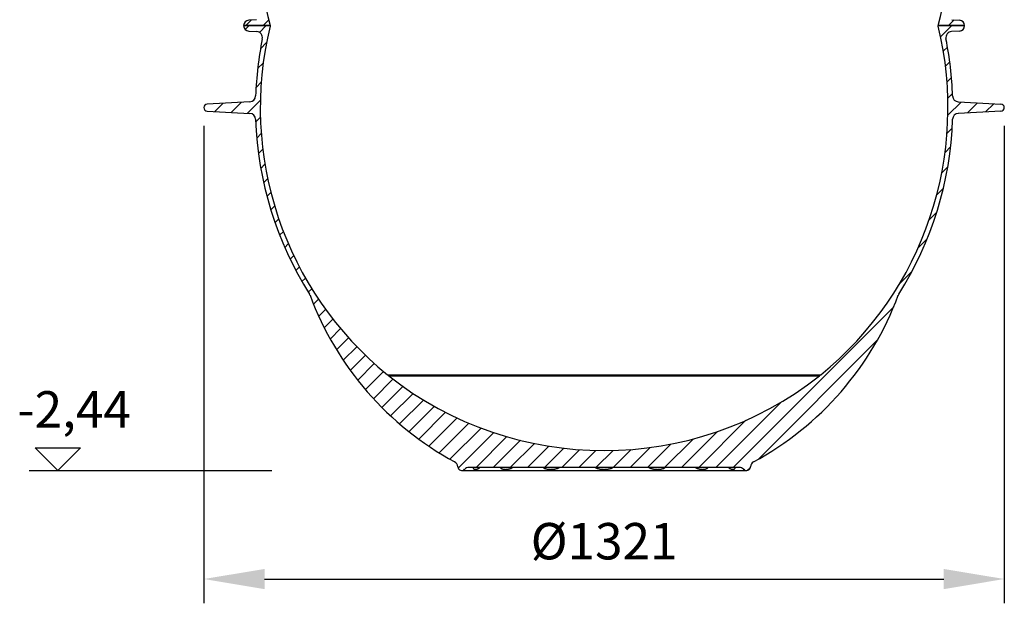
# Model space of a CAD drawing. Units: millimetres. Extents: x 3490 to 23768, y -3065 to 9414.
# Drawn here: x 19665 to 21290, y 744 to 1706 of the extents above; entities that cross this region are included whole.
import ezdxf

# ---------------------------------------------------------------- set-up
doc = ezdxf.new("R2010")
doc.units = ezdxf.units.MM
doc.layers.add('kote', color=152, linetype='Continuous')
doc.styles.get("Standard").update_dxf_attribs({"font": 'trebuc.ttf'})
doc.dimstyles.new('VARIABEL-ST', dxfattribs={"dimscale": 40, "dimtxt": 7, "dimasz": 2.5, "dimexe": 1, "dimexo": 1, "dimgap": 0.6, "dimtad": 1, "dimdsep": 46, "dimtxsty": 'Standard', "dimcen": 0, "dimclrd": 256, "dimclre": 256, "dimclrt": 5, "dimadec": 0, "dimazin": 0, "dimtp": 0.1, "dimtm": 0.1, "dimtfac": 0.71, "dimtdec": 3, "dimtmove": 0, "dimatfit": 3, "dimfxl": 1, "dimtzin": 0, "dimarcsym": 0})

# ---------------------------------------------------------------- blocks, each defined once
blk = doc.blocks.new('*D6')
at = {"layer": 'DEFPOINTS', "color": 0, "transparency": 16777216}
for p in [(19968.7, 1570.9), (21289.7, 1570.9), (21289.7, 783.7)]:
    blk.add_point(p, dxfattribs=at)
at = {"layer": 'kote', "transparency": 16777216}
for p, q in [((19968.7, 1530.9), (19968.7, 743.7)), ((21289.7, 1530.9), (21289.7, 743.7)), ((20068.7, 783.7), (21189.7, 783.7))]:
    blk.add_line(p, q, dxfattribs=at)
for points in [[(20068.7, 800.3), (20068.7, 767), (19968.7, 783.7)], [(21189.7, 800.3), (21189.7, 767), (21289.7, 783.7)]]:
    blk.add_solid(points, dxfattribs=at)
at = {"layer": 'kote', "transparency": 16777216, "insert": (20629.2, 838.3), "char_height": 60, "attachment_point": 5}
blk.add_mtext('Ø1321', dxfattribs=at)

msp = doc.modelspace()

# ---------------------------------------------------------------- linework, layer by layer
at = {"linetype": 'Continuous'}
for p, q in [((20077.9, 1696.3), (20034.2, 1696.3)), ((20034.2, 1696.3), (20077.8, 1696.3)), ((20036.9, 1689.8), (20043.3, 1696.3)), ((20037.9, 1696.3), (20047.2, 1705.6)), ((20055.2, 1706.1), (20042.6, 1705.3)), ((20060.4, 1685), (20071.6, 1696.3)), ((20066.2, 1696.3), (20075.6, 1705.7)), ((20077.8, 1696.3), (20077.8, 1695.6)), ((20077.9, 1696.3), (20077.9, 1696.3)), ((21224.2, 1696.3), (21180.4, 1696.3)), ((21180.4, 1696.3), (21180.4, 1696.3)), ((21180.5, 1696.3), (21224.2, 1696.3)), ((21180.5, 1696.3), (21180.5, 1695.6)), ((21184.5, 1677.8), (21203, 1696.3)), ((21197.6, 1696.3), (21207.1, 1705.8)), ((21203.1, 1706.1), (21215.7, 1705.3)), ((20042.6, 1687.3), (20055.8, 1686.5)), ((21215.7, 1687.3), (21202.6, 1686.5)), ((20061.9, 1658.3), (20071.9, 1668.3)), ((21189, 1654), (21195.9, 1660.9)), ((20057.3, 1625.4), (20066.4, 1634.5)), ((21192.5, 1629.3), (21199.7, 1636.4)), ((21195.1, 1603.5), (21202.5, 1610.9)), ((20054.6, 1594.5), (20063.2, 1603)), ((21196.4, 1576.6), (21204.2, 1584.3)), ((20044.5, 1570.6), (19974.2, 1566.9)), ((19986.5, 1554.6), (20000.2, 1568.3)), ((20013.4, 1553.2), (20030, 1569.8)), ((20040.3, 1551.8), (20061.8, 1573.3)), ((21196.5, 1548.4), (21218.5, 1570.3)), ((21213.8, 1570.6), (21284.1, 1566.9)), ((21228.8, 1552.3), (21245.3, 1568.9)), ((21258.6, 1553.9), (21272.2, 1567.5)), ((19974.2, 1555.2), (20044.5, 1551.6)), ((20054.2, 1537.4), (20061.9, 1545.1)), ((21284.1, 1555.2), (21213.8, 1551.6)), ((20055.9, 1510.8), (20063.3, 1518.2)), ((21195.1, 1518.7), (21203.7, 1527.2)), ((21191.8, 1487.1), (21201, 1496.3)), ((20058.7, 1485.4), (20065.8, 1492.5)), ((20062.5, 1460.9), (20069.4, 1467.8)), ((21186.3, 1453.3), (21196.3, 1463.3)), ((20067.2, 1437.3), (20073.9, 1444)), ((20072.7, 1414.5), (20079.2, 1421)), ((21178, 1416.7), (21189, 1427.7)), ((20078.9, 1392.5), (20085.4, 1398.9)), ((21165.7, 1376.1), (21178.2, 1388.7)), ((20085.9, 1371.2), (20092.2, 1377.5)), ((20093.6, 1350.5), (20099.8, 1356.7)), ((20101.9, 1330.6), (20107.9, 1336.6)), ((21147.2, 1329.4), (21162.4, 1344.5)), ((20110.8, 1311.2), (20116.8, 1317.2)), ((20120.3, 1292.4), (20126.2, 1298.3)), ((21116.6, 1270.5), (21137.6, 1291.5)), ((20130.3, 1274.1), (20136.2, 1280)), ((20140.9, 1256.5), (20146.7, 1262.3)), ((20149.5, 1236.8), (20157.8, 1245.1)), ((20158.1, 1217), (20169.4, 1228.4)), ((20842, 967.6), (21107.1, 1232.7)), ((20167.3, 1197.9), (20181.6, 1212.2)), ((20177.1, 1179.5), (20194.2, 1196.6)), ((20187.5, 1161.7), (20207.3, 1181.5)), ((20884.2, 981.5), (21080, 1177.4)), ((20198.6, 1144.4), (20221, 1166.8)), ((20210.2, 1127.8), (20235.1, 1152.7)), ((20222.4, 1111.7), (20249.8, 1139)), ((20235.1, 1096.1), (20264.9, 1125.9)), ((20248.4, 1081.1), (20280.6, 1113.3)), ((20271.6, 1120.4), (20986.8, 1120.4)), ((20273.6, 1118.8), (20984.8, 1118.8)), ((20262.3, 1066.7), (20297, 1101.4)), ((20276.7, 1052.8), (20313.8, 1089.9)), ((20291.6, 1039.5), (20331.1, 1078.9)), ((20813.7, 967.6), (20921.8, 1075.7)), ((20307.1, 1026.7), (20349, 1068.5)), ((20323.1, 1014.4), (20367.4, 1058.7)), ((20339.8, 1002.8), (20386.4, 1049.4)), ((20357, 991.7), (20406, 1040.7)), ((20785.4, 967.6), (20863.3, 1045.4)), ((20374.7, 981.2), (20426.2, 1032.6)), ((20388.3, 966.4), (20447.1, 1025.2)), ((20757.1, 967.6), (20816.5, 1027)), ((20417.7, 967.6), (20468.6, 1018.5)), ((20446, 967.6), (20490.9, 1012.5)), ((20728.8, 967.6), (20775.9, 1014.6)), ((20474.3, 967.6), (20514, 1007.3)), ((20502.6, 967.6), (20537.9, 1002.9)), ((20530.8, 967.6), (20562.7, 999.4)), ((20559.1, 967.6), (20588.6, 997)), ((20587.4, 967.6), (20615.6, 995.7)), ((20615.7, 967.6), (20643.9, 995.8)), ((20644, 967.6), (20673.7, 997.3)), ((20672.3, 967.6), (20705.4, 1000.7)), ((20700.6, 967.6), (20739.2, 1006.2)), ((20394.2, 962.6), (20864.2, 962.6)), ((20399.1, 964.8), (20398.8, 964.5)), ((20852.3, 967.6), (20406, 967.6)), ((20859.5, 964.5), (20859.3, 964.8)), ((20859.5, 964.6), (20859.5, 964.5)), ((20865.4, 962.7), (20870.5, 967.8))]:
    msp.add_line(p, q, dxfattribs=at)
for points in [[(20398.9, 964.6), (20398.9, 964.6), (20399, 964.7), (20399, 964.7), (20399, 964.7), (20399.1, 964.8), (20399.1, 964.8), (20399.2, 964.9), (20399.2, 964.9)], [(20399.2, 964.9), (20399.3, 965), (20399.4, 965.1), (20399.4, 965.1)], [(20412.7, 967.6), (20412.8, 967.4), (20412.9, 967.2), (20412.9, 967), (20413, 966.8), (20413.1, 966.6), (20413.2, 966.4), (20413.3, 966.2), (20413.4, 966), (20413.5, 965.9), (20413.7, 965.7), (20413.8, 965.5), (20413.9, 965.4), (20414.1, 965.2), (20414.2, 965.1), (20414.4, 965), (20414.5, 964.9), (20414.7, 964.9), (20414.8, 964.8), (20414.9, 964.7), (20415.1, 964.7), (20415.2, 964.7), (20415.4, 964.6), (20415.5, 964.6), (20415.6, 964.6), (20415.8, 964.6), (20415.9, 964.6), (20416.1, 964.5), (20416.2, 964.5), (20416.3, 964.5), (20416.5, 964.5), (20416.6, 964.5), (20416.8, 964.6), (20417, 964.6), (20417.1, 964.6), (20417.3, 964.6), (20417.5, 964.6), (20417.7, 964.7), (20417.9, 964.7), (20418.1, 964.7), (20418.4, 964.8), (20418.6, 964.8), (20418.9, 964.9), (20419.2, 965), (20419.5, 965.1), (20419.9, 965.2), (20420.3, 965.3), (20420.7, 965.5), (20421.1, 965.7), (20421.5, 965.9), (20421.8, 966), (20422.2, 966.2), (20422.5, 966.4), (20422.8, 966.6), (20423.1, 966.8), (20423.3, 967), (20423.5, 967.2), (20423.7, 967.4), (20423.9, 967.6)], [(20421.2, 967.3), (20421.2, 967.3), (20421.2, 967.3), (20421.2, 967.3), (20421.2, 967.3), (20421.3, 967.3), (20421.3, 967.4), (20421.4, 967.4), (20421.5, 967.4), (20421.5, 967.4), (20421.6, 967.4), (20421.8, 967.5), (20421.9, 967.5), (20422, 967.5), (20422.2, 967.5), (20422.3, 967.5), (20422.5, 967.6), (20422.7, 967.6), (20422.9, 967.6), (20423, 967.6)], [(20457.5, 967.6), (20457.7, 967.4), (20457.9, 967.2), (20458.1, 967), (20458.3, 966.8), (20458.6, 966.6), (20458.8, 966.4), (20459.1, 966.2), (20459.5, 966), (20459.8, 965.8), (20460.2, 965.7), (20460.6, 965.5), (20461, 965.3), (20461.4, 965.2), (20461.8, 965.1), (20462.2, 965), (20462.5, 964.9), (20462.9, 964.8), (20463.2, 964.8), (20463.5, 964.7), (20463.8, 964.7), (20464.1, 964.7), (20464.4, 964.6), (20464.7, 964.6), (20464.9, 964.6), (20465.2, 964.6), (20465.5, 964.6), (20465.8, 964.5), (20466, 964.5), (20466.3, 964.5), (20466.6, 964.5), (20466.8, 964.5), (20467.1, 964.6), (20467.4, 964.6), (20467.7, 964.6), (20468, 964.6), (20468.4, 964.6), (20468.7, 964.7), (20469, 964.7), (20469.4, 964.7), (20469.8, 964.8), (20470.2, 964.8), (20470.7, 964.9), (20471.1, 965), (20471.6, 965.1), (20472.1, 965.2), (20472.7, 965.3), (20473.3, 965.5), (20473.9, 965.7), (20474.5, 965.9), (20475, 966), (20475.5, 966.2), (20476, 966.4), (20476.4, 966.6), (20476.8, 966.8), (20477.2, 967), (20477.5, 967.2), (20477.8, 967.4), (20478.1, 967.6)], [(20528.4, 967.6), (20528.6, 967.4), (20528.9, 967.2), (20529.2, 967), (20529.6, 966.8), (20530, 966.6), (20530.4, 966.4), (20530.9, 966.2), (20531.4, 966), (20531.9, 965.9), (20532.5, 965.7), (20533.1, 965.5), (20533.7, 965.3), (20534.3, 965.2), (20534.9, 965.1), (20535.4, 965), (20535.9, 964.9), (20536.4, 964.8), (20536.9, 964.8), (20537.3, 964.7), (20537.7, 964.7), (20538.2, 964.6), (20538.6, 964.6), (20538.9, 964.6), (20539.3, 964.6), (20539.7, 964.6), (20540, 964.6), (20540.4, 964.5), (20540.7, 964.5), (20541.1, 964.5), (20541.4, 964.5), (20541.8, 964.5), (20542.2, 964.6), (20542.5, 964.6), (20542.9, 964.6), (20543.3, 964.6), (20543.7, 964.6), (20544.1, 964.7), (20544.6, 964.7), (20545, 964.7), (20545.5, 964.8), (20546, 964.9), (20546.6, 964.9), (20547.1, 965), (20547.7, 965.1), (20548.3, 965.2), (20549, 965.4), (20549.7, 965.5), (20550.4, 965.7), (20551.1, 965.9), (20551.7, 966), (20552.3, 966.2), (20552.9, 966.4), (20553.4, 966.6), (20553.8, 966.8), (20554.3, 967), (20554.6, 967.2), (20555, 967.4), (20555.3, 967.6)], [(20614.6, 967.6), (20614.9, 967.4), (20615.3, 967.2), (20615.6, 967), (20616.1, 966.8), (20616.5, 966.6), (20617.1, 966.4), (20617.6, 966.2), (20618.2, 966), (20618.9, 965.8), (20619.5, 965.7), (20620.2, 965.5), (20620.9, 965.3), (20621.6, 965.2), (20622.2, 965.1), (20622.8, 965), (20623.4, 964.9), (20624, 964.8), (20624.5, 964.8), (20625, 964.7), (20625.5, 964.7), (20625.9, 964.7), (20626.4, 964.6), (20626.8, 964.6), (20627.2, 964.6), (20627.6, 964.6), (20628, 964.6), (20628.4, 964.5), (20628.8, 964.5), (20629.2, 964.5), (20629.5, 964.5), (20629.9, 964.5), (20630.3, 964.6), (20630.7, 964.6), (20631.1, 964.6), (20631.5, 964.6), (20631.9, 964.6), (20632.3, 964.6), (20632.7, 964.7), (20633.1, 964.7), (20633.5, 964.8), (20633.9, 964.8), (20634.4, 964.8), (20634.9, 964.9), (20635.4, 965), (20635.9, 965.1), (20636.4, 965.2), (20637, 965.3), (20637.6, 965.4), (20638.3, 965.5), (20638.9, 965.7), (20639.5, 965.9), (20640.2, 966), (20640.7, 966.2), (20641.3, 966.4), (20641.8, 966.6), (20642.3, 966.8), (20642.7, 967), (20643.1, 967.2), (20643.4, 967.4), (20643.7, 967.6)], [(20703, 967.6), (20703.3, 967.4), (20703.7, 967.2), (20704.1, 967), (20704.5, 966.8), (20705, 966.6), (20705.5, 966.4), (20706, 966.2), (20706.6, 966), (20707.3, 965.9), (20707.9, 965.7), (20708.6, 965.5), (20709.3, 965.4), (20710, 965.2), (20710.6, 965.1), (20711.2, 965), (20711.8, 964.9), (20712.3, 964.9), (20712.8, 964.8), (20713.3, 964.7), (20713.8, 964.7), (20714.2, 964.7), (20714.6, 964.6), (20715, 964.6), (20715.4, 964.6), (20715.8, 964.6), (20716.2, 964.6), (20716.6, 964.5), (20716.9, 964.5), (20717.3, 964.5), (20717.6, 964.5), (20718, 964.5), (20718.3, 964.6), (20718.7, 964.6), (20719, 964.6), (20719.4, 964.6), (20719.8, 964.6), (20720.2, 964.6), (20720.6, 964.7), (20721, 964.7), (20721.5, 964.8), (20721.9, 964.8), (20722.4, 964.9), (20722.9, 965), (20723.5, 965.1), (20724, 965.2), (20724.6, 965.3), (20725.2, 965.5), (20725.8, 965.7), (20726.4, 965.9), (20727, 966), (20727.5, 966.2), (20727.9, 966.4), (20728.4, 966.6), (20728.7, 966.8), (20729.1, 967), (20729.4, 967.2), (20729.7, 967.4), (20730, 967.6)], [(20780.2, 967.6), (20780.5, 967.4), (20780.8, 967.2), (20781.1, 967), (20781.5, 966.8), (20781.9, 966.6), (20782.3, 966.4), (20782.8, 966.2), (20783.3, 966), (20783.9, 965.9), (20784.5, 965.7), (20785.1, 965.5), (20785.6, 965.3), (20786.2, 965.2), (20786.7, 965.1), (20787.2, 965), (20787.7, 964.9), (20788.1, 964.8), (20788.5, 964.8), (20788.9, 964.7), (20789.3, 964.7), (20789.7, 964.7), (20790, 964.6), (20790.3, 964.6), (20790.6, 964.6), (20790.9, 964.6), (20791.2, 964.6), (20791.5, 964.5), (20791.8, 964.5), (20792, 964.5), (20792.3, 964.5), (20792.6, 964.5), (20792.8, 964.6), (20793.1, 964.6), (20793.4, 964.6), (20793.7, 964.6), (20794, 964.6), (20794.2, 964.7), (20794.5, 964.7), (20794.8, 964.7), (20795.2, 964.8), (20795.5, 964.8), (20795.8, 964.9), (20796.2, 965), (20796.5, 965.1), (20796.9, 965.2), (20797.3, 965.3), (20797.7, 965.5), (20798.1, 965.7), (20798.5, 965.8), (20798.9, 966), (20799.2, 966.2), (20799.5, 966.4), (20799.8, 966.6), (20800, 966.8), (20800.3, 967), (20800.5, 967.2), (20800.7, 967.4), (20800.9, 967.6)], [(20834.4, 967.6), (20834.6, 967.4), (20834.8, 967.2), (20835, 967), (20835.3, 966.8), (20835.5, 966.6), (20835.8, 966.4), (20836.2, 966.2), (20836.5, 966), (20836.9, 965.9), (20837.3, 965.7), (20837.7, 965.5), (20838.1, 965.3), (20838.4, 965.2), (20838.8, 965.1), (20839.1, 965), (20839.4, 964.9), (20839.7, 964.8), (20840, 964.8), (20840.2, 964.7), (20840.4, 964.7), (20840.6, 964.7), (20840.8, 964.6), (20841, 964.6), (20841.2, 964.6), (20841.4, 964.6), (20841.5, 964.6), (20841.7, 964.5), (20841.9, 964.5), (20842, 964.5), (20842.1, 964.5), (20842.3, 964.5), (20842.4, 964.6), (20842.6, 964.6), (20842.7, 964.6), (20842.8, 964.6), (20843, 964.6), (20843.1, 964.7), (20843.3, 964.7), (20843.4, 964.7), (20843.5, 964.8), (20843.7, 964.9), (20843.8, 964.9), (20844, 965), (20844.1, 965.1), (20844.2, 965.2), (20844.4, 965.4), (20844.5, 965.5), (20844.7, 965.7), (20844.8, 965.9), (20844.9, 966), (20845.1, 966.2), (20845.2, 966.4), (20845.2, 966.6), (20845.3, 966.8), (20845.4, 967), (20845.5, 967.2), (20845.5, 967.4), (20845.6, 967.6)], [(20835.4, 967.6), (20835.4, 967.6), (20835.7, 967.6), (20835.8, 967.6), (20836, 967.5), (20836.2, 967.5), (20836.3, 967.5), (20836.5, 967.5), (20836.6, 967.5), (20836.7, 967.4), (20836.8, 967.4), (20836.9, 967.4), (20837, 967.4), (20837, 967.4), (20837.1, 967.3), (20837.1, 967.3), (20837.2, 967.3), (20837.2, 967.3), (20837.2, 967.3)], [(20858.9, 965.1), (20858.9, 965.1), (20859, 965), (20859.1, 964.9)], [(20859.1, 964.9), (20859.2, 964.9), (20859.2, 964.8), (20859.3, 964.8), (20859.3, 964.7), (20859.3, 964.7), (20859.4, 964.7), (20859.4, 964.6), (20859.4, 964.6), (20859.5, 964.6)], [(20859.5, 964.5), (20859.5, 964.5), (20859.5, 964.5)]]:
    msp.add_lwpolyline(points, dxfattribs=at)
for centre, radius, start, end in [((21022.7, 1937.3), 975, 165.6896, 194.3094), ((20235.7, 1937.3), 975, 345.6906, 14.3104), ((20043.2, 1696.3), 9, 93.5491, 180), ((20043.2, 1696.3), 9, 180, 266.4508), ((20629.2, 1561.1), 567.5, 166.286, 230.9414), ((20629.2, 1561.1), 567.5, 309.0586, 13.714), ((21215.2, 1696.3), 9, 0, 86.4509), ((21215.2, 1696.3), 9, 273.5492, 0), ((20629.2, 1561.1), 575.5, 168.6286, 178.0912), ((20055.2, 1676.5), 10, 348.6286, 86.4508), ((21203.2, 1676.5), 10, 93.5492, 191.3714), ((20629.2, 1561.1), 575.5, 1.9088, 11.3714), ((20044, 1580.6), 10, 273, 358.0912), ((21214.3, 1580.6), 10, 181.9088, 267), ((19974.5, 1561.1), 5.84, 93, 267), ((21283.8, 1561.1), 5.84, 273, 87), ((20044, 1541.6), 10, 1.9088, 87), ((21214.3, 1541.6), 10, 93, 178.0912), ((20629.2, 1561.1), 575.5, 181.9088, 212.3242), ((20629.2, 1561.1), 575.5, 327.6758, 358.0912), ((20134.4, 1248), 10, 20.4362, 32.3242), ((20629.2, 1432.4), 518, 200.4362, 241.5597), ((20629.2, 1432.4), 518, 298.4403, 339.5638), ((21123.9, 1248), 10, 147.6758, 159.5638), ((20337.4, 1201.5), 104.4, 230.9414, 232.3299), ((20629.2, 1570.1), 574.6, 231.7641, 308.2359), ((20920.9, 1201.5), 104.4, 307.6701, 309.0586), ((20377.7, 968.1), 10, 3.3966, 61.5597), ((20880.6, 968.1), 10, 118.4403, 176.6034), ((20394.2, 969.1), 6.48, 183.3966, 315.8377), ((20406, 957.6), 10, 90, 133.7386), ((20852.3, 957.6), 10, 46.272, 90), ((20864.2, 969.1), 6.48, 224.1623, 356.6034)]:
    msp.add_arc(centre, radius, start, end, dxfattribs=at)
at = {"layer": 'kote'}
for p, q in [((19727.5, 962.6), (19690, 1000)), ((19690, 1000), (19765, 1000)), ((19765, 1000), (19727.5, 962.6)), ((19680.4, 962.6), (20080.8, 962.6))]:
    msp.add_line(p, q, dxfattribs=at)

# ---------------------------------------------------------------- texts
at = {"layer": 'kote', "insert": (19660.8, 1093.5), "char_height": 60, "width": 1149.301, "attachment_point": 1}
msp.add_mtext('-2,44', dxfattribs=at)

# ---------------------------------------------------------------- dimensions: what is measured, and where the dimension line sits
at = {"layer": 'kote'}
dim = msp.add_linear_dim(base=(21289.7, 783.7), p1=(19968.7, 1570.9), p2=(21289.7, 1570.9), text='Ø<>', dimstyle='VARIABEL-ST', override={"dimtxt": 1.5, "dimtoh": 1, "dimdec": 0, "dimpost": '<>', "dimclrt": 256, "dimtofl": 0, "dimatfit": 0}, dxfattribs=at)
dim.commit()
dim.dimension.update_dxf_attribs({"geometry": '*D6', "text_midpoint": (20629.2, 838.3)})

doc.saveas('drawing.dxf')
